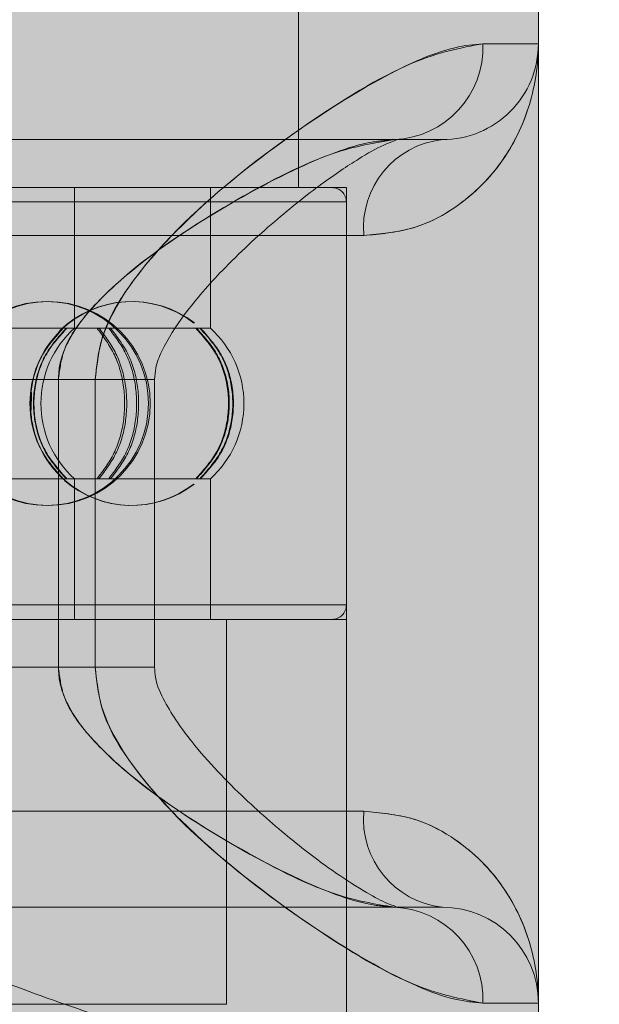
# Model space of a CAD drawing. Extents: x 0 to 5.9, y -4.8 to 5.5.
# Drawn here: x 2.8 to 2.9, y -3.2 to -3.2 of the extents above; entities that cross this region are included whole.
import ezdxf

# ---------------------------------------------------------------- set-up
doc = ezdxf.new("R2010")
doc.units = 0
doc.header["$LTSCALE"] = 0.5
doc.header["$MEASUREMENT"] = 0
doc.linetypes.add('HIDDEN', pattern=[1.905, 1.27, -0.635])
doc.layers.get('0').update_dxf_attribs({"linetype": 'CONTINUOUS'})
doc.layers.get('Defpoints').update_dxf_attribs({"linetype": 'CONTINUOUS'})
doc.layers.add('0-COTAS', color=2, linetype='CONTINUOUS')
doc.styles.add('ARIAL', font='ARIAL.TTF')
doc.dimstyles.new('D100', dxfattribs={"dimtxt": 0.18, "dimasz": 0.1, "dimexe": 0.18, "dimexo": 0.18, "dimgap": 0.09, "dimtad": 0, "dimtoh": 1, "dimdec": 0, "dimlfac": 1000, "dimzin": 0, "dimdsep": 46, "dimtxsty": 'ARIAL', "dimblk1": 'ARCHTICK', "dimblk2": 'ARCHTICK', "dimsah": 1, "dimcen": 0, "dimadec": 0, "dimazin": 0, "dimtfac": 1, "dimtdec": 0, "dimtofl": 0, "dimtmove": 1, "dimatfit": 3, "dimldrblk": 'ARCHTICK', "dimfxl": 1, "dimtolj": 1, "dimtzin": 0, "dimarcsym": 0})

# ---------------------------------------------------------------- blocks, each defined once
blk = doc.blocks.new('A$C068C585F')
at = {"layer": '0-COTAS'}
h = blk.add_hatch(color=253, dxfattribs=at)
edge = h.paths.add_edge_path(flags=16)
edge.add_line((-2.507840717843461, 0.2039799765996193), (-2.507840717843461, -0.2039711025641262))
edge.add_arc((-2.497808727513466, -0.1238520568768964), 0.0807446735816892, 177.340992076721, 262.862936554239, ccw=False)
edge.add_line((-2.578466465038392, -0.120106167239765), (-2.578466465038392, 0.1201061672399906))
edge.add_arc((-2.497791258470632, 0.1238458243523852), 0.0807618349845336, 97.1480291369682, 182.6540161281314, ccw=False)
edge = h.paths.add_edge_path()
edge.add_arc((-2.497922932990625, 0.1240591691357724), 0.1124591745804724, 94.9663237629045, 182.0143931544482, ccw=False)
edge.add_line((-2.507658546576617, 0.2360961441727012), (-2.507658546576617, 0.2502211873427376))
edge.add_arc((-2.496019956313143, 0.2502714606549325), 0.0116386988416646, 138.0616295651753, 180.2474896556251, ccw=False)
edge.add_arc((-2.488218939089715, 0.2425612865440634), 0.0226005643629395, 110.46132237140031, 136.739023058628, ccw=False)
edge.add_arc((-2.477630556876048, 0.2166554422053863), 0.0505807858766885, 68.55955449865479, 111.4404222791681, ccw=False)
edge.add_arc((-2.467042004542028, 0.2425614510094651), 0.0226003504539384, 43.26091473610222, 69.53888398304173, ccw=False)
edge.add_arc((-2.459231664367882, 0.2502772344701527), 0.0116278018226653, -0.276172258418228, 41.94836708175711, ccw=False)
edge.add_line((-2.447603997622284, 0.2502211873427376), (-2.447605459228093, 0.2362088022833273))
edge.add_line((-2.447605459228093, 0.2362088022833273), (-2.312275317742282, 0.2362088022833273))
edge.add_arc((-2.312275317742282, 0.2201946436684747), 0.0160141586148526, -90, 90, ccw=False)
edge.add_line((-2.312275317742282, 0.2041804850536222), (-2.351852053428034, 0.2041804850536222))
edge.add_arc((-2.35066174990465, 0.163449066520283), 0.0407488070772118, 91.67389122712814, 131.4040656253927)
edge.add_arc((-2.330206706680745, 0.1397255152454901), 0.0720720806735501, 131.127941223721, 152.3992609553904)
edge.add_arc((-2.293038063811377, 0.1212393060204429), 0.1135787336913172, 152.8220392302976, 180.5716311908737)
edge.add_line((-2.406611144880033, 0.1201061672399906), (-2.406611144880033, 0.0300265418100825))
edge.add_line((-2.406611144880033, 0.0300265418100825), (-2.060011674239677, 0.0300265418100825))
edge.add_line((-2.060011674239677, 0.0300265418100825), (-2.060011674239677, 0.0925818405100314))
edge.add_line((-2.060011674239677, 0.0925818405100314), (-2.059010791190542, 0.0935827272877532))
edge.add_line((-2.059010791190542, 0.0935827272877532), (-2.039993978767551, 0.0935827272877532))
edge.add_line((-2.039993978767551, 0.0935827272877532), (-2.039993978767551, 0.0950840499971624))
edge.add_line((-2.039993978767551, 0.0950840499971624), (-2.055007249672535, 0.0950840499971624))
edge.add_line((-2.055007249672535, 0.0950840499971624), (-2.055007249672535, 0.1221079407954333))
edge.add_line((-2.055007249672535, 0.1221079407954333), (-2.213147034301223, 0.1221079407954333))
edge.add_arc((-2.211731579570955, 0.1255251743541472), 0.003698783217254, 202.500073828807, 247.5001396145717, ccw=False)
edge.add_line((-2.215148807856666, 0.1241097068937038), (-2.215148807856666, 0.1281132540045893))
edge.add_arc((-2.211731587870472, 0.1266977948166832), 0.0036987723837333, 112.49989876907381, 157.4999953629484, ccw=False)
edge.add_line((-2.213147040744225, 0.1301150174182784), (-2.195128894807869, 0.1301150126456871))
edge.add_line((-2.195128894807869, 0.1301150126456871), (-2.195128894807869, 0.1541362505679662))
edge.add_line((-2.195128894807869, 0.1541362505679662), (-2.204637304540146, 0.1541362514031692))
edge.add_arc((-2.204283438343414, 0.1549905599745869), 0.0009246969343453, 202.4999999999904, 247.50000000000972, ccw=False)
edge.add_line((-2.205137746914831, 0.1546366937778543), (-2.205137746914831, 0.159641117524707))
edge.add_arc((-2.205992055486252, 0.1592872513279726), 0.0009246969343485, 22.50000000002886, 67.49999999990976)
edge.add_line((-2.205638189289516, 0.1601415598993925), (-2.218782643269673, 0.1601415563199495))
edge.add_arc((-2.215268128861183, 0.1685176690960297), 0.009083560797677, 201.7887000287784, 247.2376750336283, ccw=False)
edge.add_line((-2.223702751451724, 0.1651459902085568), (-2.223702751451724, 0.2532238327615563))
edge.add_arc((-2.219561061698966, 0.2540727375551608), 0.0042277929652128, 79.3902079514969, 191.5832462561491, ccw=False)
edge.add_line((-2.218782643269676, 0.2582282517358188), (-2.151457455534672, 0.2582282517358192))
edge.add_arc((-2.15146057561281, 0.2533043731733144), 0.0049238795510432, -0.9372348426762755, 89.9636938070638, ccw=False)
edge.add_line((-2.146537354809793, 0.2532238327615559), (-2.146537354809793, 0.1651459902085568))
edge.add_arc((-2.154971795977199, 0.1685174854931515), 0.0090833241855874, 292.76176117887775, 338.2119505867138, ccw=False)
edge.add_line((-2.151457455534672, 0.1601415563199495), (-2.164601914565326, 0.160141559899392))
edge.add_arc((-2.164248053945747, 0.1592872647924128), 0.000924682360542, 112.4999999999681, 157.5003369306681)
edge.add_line((-2.165102351133606, 0.1596411203882617), (-2.165102351133606, 0.1546366864996544))
edge.add_arc((-2.16595666705816, 0.15499057703888), 0.0009247130434356, 292.49951156863375, 337.49878088746595, ccw=False)
edge.add_line((-2.16560280197964, 0.1541362505679662), (-2.175111203996475, 0.1541362505679662))
edge.add_line((-2.175111203996475, 0.1541362505679662), (-2.175113420268147, 0.1301150174182775))
edge.add_line((-2.175113420268147, 0.1301150174182775), (-2.044998402402546, 0.1301150126456871))
edge.add_line((-2.044998402402546, 0.1301150126456871), (-2.044998402402546, 0.1331176729788517))
edge.add_arc((-2.020432940989203, 0.1333813834423054), 0.0245668768397397, 142.7721785617036, 180.6150471162315, ccw=False)
edge.add_arc((-2.025594238119475, 0.1366773752562791), 0.0184699549477984, 88.0964132113308, 141.2267589359712, ccw=False)
edge.add_arc((-2.024353707530984, 0.1367067208764103), 0.0184410786193978, 38.728373663173784, 91.94844339785249, ccw=False)
edge.add_arc((-2.029579397957204, 0.1333645310648821), 0.024617622374919, -0.5745544107924161, 37.18735419255319, ccw=False)
edge.add_line((-2.004963013322586, 0.1331176729788517), (-2.004963013322586, 0.1301150126456871))
edge.add_line((-2.004963013322586, 0.1301150126456871), (-1.836814381423909, 0.1301150126456871))
edge.add_arc((-1.838229825868446, 0.1266977840997123), 0.003698774649934, 22.500169785370304, 67.5002571021754, ccw=False)
edge.add_line((-1.834812607868467, 0.1281132540045893), (-1.834812605482176, 0.1241097089220546))
edge.add_arc((-1.838229827991908, 0.1255251688312327), 0.0036987749911979, 292.4997763117163, 337.4999999999955, ccw=False)
edge.add_line((-1.836814381423909, 0.1221079407954333), (-1.994954166052596, 0.1221079407954333))
edge.add_line((-1.994954166052596, 0.1221079407954333), (-1.994954166052596, 0.0950840499971624))
edge.add_line((-1.994954166052596, 0.0950840499971624), (-2.009967436957581, 0.0950840499971624))
edge.add_line((-2.009967436957581, 0.0950840499971624), (-2.009967436957581, 0.0935827272877532))
edge.add_line((-2.009967436957581, 0.0935827272877532), (-1.99095062453459, 0.0935827272877532))
edge.add_line((-1.99095062453459, 0.0935827272877532), (-1.989949741485455, 0.0925818405100314))
edge.add_line((-1.989949741485455, 0.0925818405100314), (-1.989949741485455, 0.0300265418100825))
edge.add_line((-1.989949741485455, 0.0300265418100825), (-1.872290641670706, 0.0300265418100825))
edge.add_arc((-1.820283153621766, 1.6439806e-08), 0.0600530685225368, 89.99999501476191, 150.0000097950575, ccw=False)
edge.add_arc((-1.782099324842133, 0.9360159741881041), 0.8767947237991247, 267.5040177579016, 274.7720552080705)
edge.add_arc((-1.730485068665575, 0.2537652697330288), 0.1926886410256815, 276.3548480873986, 299.1638664105553)
edge.add_arc((-1.397151496091493, -0.3229022664578363), 0.4734179012619604, 115.6869034791975, 120.3816496860542, ccw=False)
edge.add_line((-1.602355956497039, 0.1037306421005022), (-1.602355956497039, 0.1751548281570812))
edge.add_line((-1.602355956497039, 0.1751548281570812), (-1.625253562582356, 0.1751548281570812))
edge.add_arc((-1.625253563632418, 0.1851636807428618), 0.0100088525857807, 180.0000120741774, 270.00000601109224, ccw=False)
edge.add_line((-1.635262416218199, 0.1851636786336548), (-1.635262416218199, 0.2151902211147698))
edge.add_arc((-1.625253568724494, 0.2151902211147698), 0.010008847493705, 90, 180, ccw=False)
edge.add_line((-1.625253568724494, 0.2251990686084748), (-1.602355956497039, 0.2251990626427371))
edge.add_line((-1.602355956497039, 0.2251990626427371), (-1.602355956497039, 0.2502211873427376))
edge.add_arc((-1.590728289751539, 0.2502772344701518), 0.0116278018225677, 138.051632918002, 180.2761722583964, ccw=False)
edge.add_arc((-1.582917810617058, 0.2425612865453419), 0.0226005643612261, 110.4613223770287, 136.7390230591254, ccw=False)
edge.add_arc((-1.572329428735588, 0.2150107041754494), 0.0521151728084588, 69.22054054315998, 110.77943623465899, ccw=False)
edge.add_arc((-1.561740876067135, 0.2425614510107579), 0.0226003504522075, 43.26091473559711, 69.538883977421, ccw=False)
edge.add_arc((-1.553930535894053, 0.2502772344701367), 0.0116278018226059, -0.2761722583210826, 41.94836708187012, ccw=False)
edge.add_line((-1.542302869148514, 0.2502211873427376), (-1.542302869148514, 0.1094008219234088))
edge.add_arc((-1.556011907078659, 0.0507702356904289), 0.0602119868713286, 38.661730928874476, 76.83950459523248, ccw=False)
edge.add_arc((-1.554792345088427, 0.0581889816314378), 0.0548562384603223, 2.765633865486791, 33.39957346095417, ccw=False)
edge.add_line((-1.5, 0.0608358321611258), (-1.5, -0.0608358321609002))
edge.add_arc((-1.554792345088427, -0.0581889816312122), 0.0548562384603223, 326.6004265390458, 357.2343661345132, ccw=False)
edge.add_arc((-1.556011907078659, -0.0507702356902033), 0.0602119868713285, 283.1604954047675, 321.33826907112547, ccw=False)
edge.add_line((-1.542302869148514, -0.1094008219231832), (-1.542302869148514, -0.250221187342512))
edge.add_arc((-1.553930535894053, -0.2502772344699107), 0.0116278018226058, -41.94836708187171, 0.27617225831892256, ccw=False)
edge.add_arc((-1.561740876067136, -0.2425614510105323), 0.0226003504522081, 290.46111602258077, 316.7390852644045, ccw=False)
edge.add_arc((-1.572329428735588, -0.2150107041752243), 0.0521151728084589, 249.220563765341, 290.77945945683996, ccw=False)
edge.add_arc((-1.582917810617058, -0.2425612865451159), 0.022600564361227, 223.2609769408738, 249.53867762297, ccw=False)
edge.add_arc((-1.590728289751539, -0.2502772344699267), 0.0116278018225674, 179.7238277416014, 221.9483670819964, ccw=False)
edge.add_line((-1.602355956497039, -0.250221187342512), (-1.602355956497039, -0.2251990626425115))
edge.add_line((-1.602355956497039, -0.2251990626425115), (-1.625253568724494, -0.2251990686082497))
edge.add_arc((-1.625253568724494, -0.2151902211145451), 0.0100088474937046, 179.9999999999949, 270, ccw=False)
edge.add_line((-1.635262416218199, -0.2151902211145442), (-1.635262416218199, -0.1851636786334296))
edge.add_arc((-1.625253563632418, -0.1851636807426367), 0.0100088525857809, 89.9999939889077, 179.9999879258227, ccw=False)
edge.add_line((-1.625253562582356, -0.175154828156856), (-1.602355956497039, -0.175154828156856))
edge.add_line((-1.602355956497039, -0.175154828156856), (-1.602355956497039, -0.1037306421002766))
edge.add_arc((-1.397151496091493, 0.3229022664580614), 0.4734179012619599, 239.6183503139458, 244.3130965208025, ccw=False)
edge.add_arc((-1.730485068665575, -0.2537652697328037), 0.1926886410256819, 60.83613358944479, 83.64515191260143)
edge.add_arc((-1.782099324842133, -0.9360159741878781), 0.8767947237991243, 85.22794479192945, 92.49598224209844)
edge.add_arc((-1.820283153621766, -1.64395804e-08), 0.0600530685225371, 209.9999902049425, 270.0000049852381, ccw=False)
edge.add_line((-1.872290641670706, -0.0300265418098569), (-1.989949741485455, -0.0300265418098569))
edge.add_line((-1.989949741485455, -0.0300265418098569), (-1.989949741485455, -0.0925818405098058))
edge.add_line((-1.989949741485455, -0.0925818405098058), (-1.99095062453459, -0.0935827272875276))
edge.add_line((-1.99095062453459, -0.0935827272875276), (-2.009967436957581, -0.0935827272875276))
edge.add_line((-2.009967436957581, -0.0935827272875276), (-2.009967436957581, -0.0950840499969368))
edge.add_line((-2.009967436957581, -0.0950840499969368), (-1.994954166052596, -0.0950840499969368))
edge.add_line((-1.994954166052596, -0.0950840499969368), (-1.994954166052596, -0.1221079407952077))
edge.add_line((-1.994954166052596, -0.1221079407952077), (-1.836814381423909, -0.1221079407952077))
edge.add_arc((-1.838229827991908, -0.1255251688310066), 0.0036987749911975, 22.50000000000722, 67.5002236882874, ccw=False)
edge.add_line((-1.834812605482176, -0.1241097089218286), (-1.834812607868467, -0.1281132540043632))
edge.add_arc((-1.838229825868446, -0.1266977840994867), 0.0036987746499342, 292.49974289783086, 337.49983021463873, ccw=False)
edge.add_line((-1.836814381423909, -0.1301150126454615), (-2.004963013322586, -0.1301150126454615))
edge.add_line((-2.004963013322586, -0.1301150126454615), (-2.004963013322586, -0.1331176729786261))
edge.add_arc((-2.029579397957204, -0.1333645310646565), 0.024617622374919, -37.18735419255319, 0.5745544107924161, ccw=False)
edge.add_arc((-2.024353707530984, -0.1367067208761856), 0.0184410786193973, 268.0515566021474, 321.2716263368284, ccw=False)
edge.add_arc((-2.025594238119475, -0.1366773752560544), 0.0184699549477976, 218.7732410640267, 271.90358678866926, ccw=False)
edge.add_arc((-2.020432940989203, -0.1333813834420798), 0.0245668768397398, 179.3849528837686, 217.2278214382964, ccw=False)
edge.add_line((-2.044998402402546, -0.1331176729786261), (-2.044998402402546, -0.1301150126454615))
edge.add_line((-2.044998402402546, -0.1301150126454615), (-2.175113420268147, -0.1301150174180519))
edge.add_line((-2.175113420268147, -0.1301150174180519), (-2.175111203996475, -0.1541362505677402))
edge.add_line((-2.175111203996475, -0.1541362505677402), (-2.16560280197964, -0.1541362505677402))
edge.add_arc((-2.165956667058161, -0.1549905770386539), 0.0009247130434359, 22.50121911249812, 67.50048843134078, ccw=False)
edge.add_line((-2.165102351133606, -0.1546366864994288), (-2.165102351133606, -0.2562265080088402))
edge.add_arc((-2.167104130570504, -0.2562264859156231), 0.00200177943702, 270.2113349257306, 359.99936763857767, ccw=False)
edge.add_line((-2.167096747043253, -0.2582282517355932), (-2.203143356811766, -0.2582282517355932))
edge.add_arc((-2.203135976878172, -0.2562264945468389), 0.0020017707926107, 180.0003853167709, 269.7887670219558, ccw=False)
edge.add_line((-2.205137747670738, -0.2562265080088402), (-2.205137746914831, -0.1546366937776291))
edge.add_arc((-2.204283438343414, -0.1549905599743617), 0.0009246969343453, 112.4999999999904, 157.5000000000097, ccw=False)
edge.add_line((-2.204637304540146, -0.1541362514029441), (-2.195128894807869, -0.1541362505677402))
edge.add_line((-2.195128894807869, -0.1541362505677402), (-2.195128894807869, -0.1301150126454615))
edge.add_line((-2.195128894807869, -0.1301150126454615), (-2.213147040744225, -0.1301150174180528))
edge.add_arc((-2.211731587870472, -0.126697794816458), 0.0036987723837332, 202.5000046370363, 247.5001012309173, ccw=False)
edge.add_line((-2.215148807856666, -0.1281132540043632), (-2.215148807856666, -0.1241097068934778))
edge.add_arc((-2.211731579570955, -0.1255251743539203), 0.0036987832172529, 112.49986038542991, 157.4999261712031, ccw=False)
edge.add_line((-2.213147034301223, -0.1221079407952077), (-2.055007249672535, -0.1221079407952077))
edge.add_line((-2.055007249672535, -0.1221079407952077), (-2.055007249672535, -0.0950840499969368))
edge.add_line((-2.055007249672535, -0.0950840499969368), (-2.039993978767551, -0.0950840499969368))
edge.add_line((-2.039993978767551, -0.0950840499969368), (-2.039993978767551, -0.0935827272875276))
edge.add_line((-2.039993978767551, -0.0935827272875276), (-2.059010791190542, -0.0935827272875276))
edge.add_line((-2.059010791190542, -0.0935827272875276), (-2.060011674239677, -0.0925818405098058))
edge.add_line((-2.060011674239677, -0.0925818405098058), (-2.060011674239677, -0.0300265418098569))
edge.add_line((-2.060011674239677, -0.0300265418098569), (-2.406611144880033, -0.0300265418098569))
edge.add_line((-2.406611144880033, -0.0300265418098569), (-2.406611144880033, -0.120106167239765))
edge.add_arc((-2.293038063811376, -0.1212393060202173), 0.1135787336913181, 179.4283688091262, 207.1779607697024)
edge.add_arc((-2.330206706680746, -0.1397255152452645), 0.0720720806735492, 207.6007390446104, 228.8720587762798)
edge.add_arc((-2.35066174990465, -0.163449066520057), 0.0407488070772123, 228.5959343746077, 268.3261087728719)
edge.add_line((-2.351852053428034, -0.2041804850533966), (-2.312275317742282, -0.2041804850533966))
edge.add_arc((-2.312275317742282, -0.2201946436682487), 0.0160141586148521, -90, 90, ccw=False)
edge.add_line((-2.312275317742282, -0.2362088022831017), (-2.447605459228093, -0.2362088022831017))
edge.add_line((-2.447605459228093, -0.2362088022831017), (-2.447603997622284, -0.250221187342512))
edge.add_arc((-2.459231664367883, -0.2502772344699267), 0.0116278018226663, -41.9483670817574, 0.276172258418228, ccw=False)
edge.add_arc((-2.467042004542026, -0.2425614510092391), 0.0226003504539378, 290.461116016954, 316.739085263893, ccw=False)
edge.add_arc((-2.477630556876049, -0.2166554422051607), 0.0505807858766883, 248.5595777208336, 291.44044550134674, ccw=False)
edge.add_arc((-2.488218939089715, -0.2425612865438378), 0.0226005643629399, 223.2609769413728, 249.5386776286002, ccw=False)
edge.add_arc((-2.496019956313138, -0.2502714606547061), 0.0116386988416687, 179.7525103443794, 221.938370434815, ccw=False)
edge.add_line((-2.507658546576617, -0.250221187342512), (-2.507658546576617, -0.2360961441724756))
edge.add_arc((-2.497922932990625, -0.1240591691355464), 0.1124591745804728, 177.985606845552, 265.03367623709556, ccw=False)
edge.add_line((-2.610312611001255, -0.120106167239765), (-2.610312611001255, 0.1201061672399906))
at = {"color": 7, "linetype": 'HIDDEN', "lineweight": 0}
for p, q in [((-2.170106785022213, -0.2382105758385444), (-2.170106785022213, -0.1641451034306098)), ((-2.165102351133606, -0.2352079155053803), (-2.166257228523317, -0.2352079155053803)), ((-2.168105011466771, -0.2372096890608231), (-2.202135087337574, -0.2372096890608231)), ((-2.168079194735598, -0.2372044690400781), (-2.168142073614063, -0.2372000543939619)), ((-2.169105898244492, -0.2382105758385444), (-2.185120056859345, -0.2382105758385444)), ((-2.17477757009912, -0.241142721148611), (-2.17477757009912, -0.2382105758385444)), ((-2.171941741628979, -0.241142721148611), (-2.171941741628979, -0.2382105758385444)), ((-2.169105898244492, -0.2577278158039049), (-2.169105898244492, -0.2382105758385444)), ((-2.169106241274427, -0.2385108314318196), (-2.201133857529918, -0.2385108314318196)), ((-2.169105898244492, -0.2469182714160727), (-2.169105898244492, -0.2385108314318196)), ((-2.201498170234911, -0.2392114477019209), (-2.168741943483778, -0.2392114477019209)), ((-2.170793173007198, -0.2392114477019209), (-2.199434919749433, -0.2392114477019209)), ((-2.177588357384029, -0.241142721148611), (-2.174264755261093, -0.241142721148611)), ((-2.175160346763207, -0.2413196351088449), (-2.175021896898694, -0.241142721148611)), ((-2.174264755261093, -0.241142721148611), (-2.174023351673136, -0.241142721148611)), ((-2.174023351673136, -0.241142721148611), (-2.172231661581178, -0.241142721148611)), ((-2.172231661581178, -0.241142721148611), (-2.172147723647592, -0.241142721148611)), ((-2.172147723647592, -0.241142721148611), (-2.171941741628979, -0.241142721148611)), ((-2.175111203996475, -0.2422141080350855), (-2.195128894807869, -0.2422141080350855)), ((-2.175111203996475, -0.2422141080350855), (-2.175111203996475, -0.2482194137870688)), ((-2.175111203996475, -0.2422141080350855), (-2.173130713211329, -0.2422141080350855)), ((-2.174341295679565, -0.2422141080350855), (-2.174341295679565, -0.2482194137870688)), ((-2.175677277960451, -0.2428571549335379), (-2.175674936408288, -0.2424868764905494)), ((-2.177588357384029, -0.2442863816992808), (-2.174264755261093, -0.2442863816992808)), ((-2.17477757009912, -0.2472185270093474), (-2.17477757009912, -0.2442863816992808)), ((-2.174023351673136, -0.2442863816992808), (-2.174264755261093, -0.2442863816992808)), ((-2.174023351673136, -0.2442863816992808), (-2.172231661581178, -0.2442863816992808)), ((-2.172147723647592, -0.2442863816992808), (-2.172231661581178, -0.2442863816992808)), ((-2.172147723647592, -0.2442863816992808), (-2.171941741628979, -0.2442863816992808)), ((-2.171941741628979, -0.2472185270093474), (-2.171941741628979, -0.2442863816992808)), ((-2.169105898244492, -0.2469182714160727), (-2.201133857529918, -0.2469182714160727)), ((-2.201134200559853, -0.2472185270093474), (-2.169105898244492, -0.2472185270093474)), ((-2.171608107731623, -0.2552502149860021), (-2.171608107731623, -0.2472185270093474)), ((-2.169105898244492, -0.2564440486448181), (-2.169105898244492, -0.2472185270093474)), ((-2.175111203996475, -0.2482194137870688), (-2.195128894807869, -0.2482194137870688)), ((-2.175111203996475, -0.2482194137870688), (-2.176712616875092, -0.2482194137870688)), ((-2.175111203996475, -0.2482194137870688), (-2.173130713211329, -0.2482194137870688)), ((-2.175111203996475, -0.2482194137870688), (-2.173109430441033, -0.2482194137870688)), ((-2.168741943483778, -0.251222059205888), (-2.201498170234911, -0.251222059205888)), ((-2.199446940711492, -0.251222059205888), (-2.170805179054912, -0.251222059205888)), ((-2.168105011466771, -0.2532238327613308), (-2.202135087337574, -0.2532238327613308)), ((-2.198631991072721, -0.2552502149860021), (-2.171608107731623, -0.2552502149860021)), ((-2.166257228523317, -0.2552256063167739), (-2.165102351133606, -0.2552256063167739))]:
    blk.add_line(p, q, dxfattribs=at)
at = {"color": 7, "linetype": 'Continuous', "lineweight": 15}
for p, q in [((-2.165102351133606, -0.2352079155053803), (-2.165102351133606, -0.234207028727659)), ((-2.166257228523317, -0.2352079155053803), (-2.165102351133606, -0.2352079155053803)), ((-2.165102351133606, -0.2552256063167739), (-2.165102351133606, -0.2352079155053803)), ((-2.167104124689049, -0.2372096890608231), (-2.168105011466771, -0.2372096890608231)), ((-2.174341295679565, -0.2482194137870688), (-2.174341295679565, -0.2422141080350855)), ((-2.173109430441033, -0.2482194137870688), (-2.173109430441033, -0.2422141080350855)), ((-2.168105011466771, -0.2532238327613308), (-2.167104124689049, -0.2532238327613308)), ((-2.165102351133606, -0.2552256063167739), (-2.166257228523317, -0.2552256063167739)), ((-2.165102351133606, -0.2562265080088402), (-2.165102351133606, -0.2552256063167739))]:
    blk.add_line(p, q, dxfattribs=at)
at = {"color": 8, "linetype": 'Continuous', "lineweight": 15}
for p, q in [((-2.168741943483778, -0.2392114477019209), (-2.170793173007198, -0.2392114477019209)), ((-2.174341295679565, -0.2422141080350855), (-2.173109445355378, -0.2422141080350855)), ((-2.173109430441033, -0.2482194137870688), (-2.174341295679565, -0.2482194137870688)), ((-2.170805179054912, -0.251222059205888), (-2.168741943483778, -0.251222059205888))]:
    blk.add_line(p, q, dxfattribs=at)
at = {"color": 7, "linetype": 'HIDDEN', "lineweight": 0}
for centre, radius in [((-2.175359680690638, -0.2427145517222327), 0.0021268800924124), ((-2.175323673926011, -0.2427145517222327), 0.0021268800924121)]:
    blk.add_circle(centre, radius, dxfattribs=at)
at = {"color": 7, "linetype": 'Continuous', "lineweight": 15}
for centre, radius, start, end in [((-2.168185221350192, -0.2352819435220312), 0.0019294135087462, 272.3825958252174, 2.198872481789007), ((-2.167104126438747, -0.2352079161019538), 0.002001769498741, 270, 1.52412e-11), ((-2.1669019284107, -0.2390460267791794), 0.0018474359395757, 96.2834371946182, 185.1371911680829), ((-2.166901943393745, -0.2513875060693254), 0.0018474233396662, 174.8619659336944, 263.7169872687549), ((-2.168185243005221, -0.2551515982892938), 0.0019294343809948, 357.8017453452789, 87.61678634772454), ((-2.167104126438747, -0.2552256110893638), 0.002001769498741, 1.52412e-11, 90)]:
    blk.add_arc(centre, radius, start, end, dxfattribs=at)
at = {"color": 7, "linetype": 'HIDDEN', "lineweight": 0}
for centre, radius, start, end in [((-2.168185221350192, -0.2352819435220312), 0.0019294135087462, 272.3825958252174, 2.198872481789007), ((-2.1669019284107, -0.2390460267791794), 0.0018474359395759, 96.28343719462607, 185.1371911680803), ((-2.169406161362299, -0.2385108357748766), 0.0003002654248112, 0, 90), ((-2.173591994565005, -0.2427145517222327), 0.0021268800924125, 52.10046593986422, 134.6394829731357), ((-2.173579350670699, -0.2427145517222327), 0.0021268800924124, 52.13562241461704, 134.6195185562299), ((-2.173359656122312, -0.2427145517222327), 0.0021168712449186, 132.0530777628836, 227.9469222371163), ((-2.173359656122312, -0.2427145517222327), 0.0021168712449186, 312.0530777628854, 47.94692223711634), ((-2.173579350670699, -0.2427145517222327), 0.0021268800924124, 134.6195185562299, 180), ((-2.173579350670699, -0.2427145517222327), 0.0021268800924124, 180, 229.0423365080481), ((-2.173591994565005, -0.2427145517222327), 0.0021268800924123, 229.0362604043263, 307.7402860055459), ((-2.173579350670699, -0.2427145517222327), 0.0021268800924124, 229.0423365080481, 307.7317480615846), ((-2.169406161362299, -0.2469182676695887), 0.0003002654248112, 270, 0), ((-2.166901943393745, -0.2513875060693254), 0.0018474233396662, 174.8619659336969, 263.7169872687549), ((-2.168185243005221, -0.2551515982892938), 0.0019294343809948, 357.8017453452789, 87.61678634772454)]:
    blk.add_arc(centre, radius, start, end, dxfattribs=at)
at = {"color": 7, "linetype": 'Continuous', "lineweight": 15}
for points, knots in [([(-2.174341295679565, -0.2422141080350855), (-2.174307193365045, -0.2418911574595284), (-2.174268204601867, -0.2415219319777555), (-2.173941518605582, -0.2406913120165455), (-2.172984492136126, -0.2393078154496302), (-2.170922358638884, -0.237534271478117), (-2.168629473890789, -0.2359989822390176), (-2.167065725419615, -0.2352838872089284), (-2.166446059377688, -0.2352256592985284), (-2.166257228523317, -0.2352079155053803)], [0, 0, 0, 0, 0.066577908956477, 0.0761177169835051, 0.1869407296054744, 0.4201036548986721, 0.6873602413430234, 0.9047292755404773, 1, 1, 1, 1]), ([(-2.165102351133606, -0.2352079155053803), (-2.165102354265437, -0.2352119224727645), (-2.165102687596636, -0.2356383974066385), (-2.165230043347992, -0.2365039409785545), (-2.165810935380213, -0.2377260057352371), (-2.166699914652564, -0.2385970306931853), (-2.16771360479282, -0.2391117917757604), (-2.168396595976174, -0.2391779802013589), (-2.168741943483778, -0.2392114477019209)], [0, 0, 0, 0, 0.0021819526017504, 0.2322325096067023, 0.4705739908194499, 0.7146174397119796, 0.8556992267084762, 1, 1, 1, 1]), ([(-2.173105880826926, -0.2422151967822694), (-2.173100202676489, -0.2421348483198784), (-2.173085338095412, -0.2419245076029668), (-2.172892151560824, -0.2414557143286018), (-2.172429706478148, -0.2407494930329186), (-2.171620796342873, -0.239832723329858), (-2.170621128965358, -0.2389139524311323), (-2.169654891682299, -0.2381413403281298), (-2.168865703032003, -0.2376103774252458), (-2.168337209870183, -0.2373150142471951), (-2.168033773570706, -0.2372066660020851), (-2.168045620283281, -0.2372093584073802), (-2.168049634503835, -0.2372102707202774)], [0, 0, 0, 0, 0.0234693042100009, 0.0614392625081587, 0.1541598732441497, 0.2852155083294131, 0.4531040826694874, 0.6107375228381647, 0.7456861714251647, 0.8592061693785165, 0.9522924621367227, 1, 1, 1, 1]), ([(-2.166257228523317, -0.2552256063167739), (-2.166718538280334, -0.2551380360447073), (-2.167736745211497, -0.25494475017415), (-2.170001978339412, -0.2535607734335823), (-2.17214741198369, -0.2519058531637626), (-2.173580926060711, -0.2503189757178168), (-2.174242641673864, -0.2492017178299704), (-2.174314451277813, -0.2484867051573771), (-2.174341295679565, -0.2482194137870688)], [0, 0, 0, 0, 0.2153851875691031, 0.4754000701631047, 0.7334784346067476, 0.8522525825248196, 0.9447679584010636, 1, 1, 1, 1]), ([(-2.168049127416105, -0.2532243995064403), (-2.168041357150889, -0.2532255428981074), (-2.168015338725007, -0.2532293714999003), (-2.168256095929525, -0.2531540463221096), (-2.168690316646455, -0.25292578473967), (-2.169363150000455, -0.2524985672447055), (-2.170227382300994, -0.2518455502550556), (-2.171261366064158, -0.2509509458344077), (-2.172211232861134, -0.2499706408220632), (-2.172830812574272, -0.2490893720530996), (-2.173086592239248, -0.2485472125327934), (-2.173102309922415, -0.2482873772813461), (-2.17310652214376, -0.2482177433804305)], [0, 0, 0, 0, 0.0359822448267762, 0.1204851242638286, 0.2214328909315957, 0.341298159764153, 0.4836873465489317, 0.6425285657576412, 0.8188624484826396, 0.9242032195432496, 0.9796870306448091, 1, 1, 1, 1]), ([(-2.168741943483778, -0.251222059205888), (-2.168404764767535, -0.251254043734582), (-2.167721167659829, -0.2513188892608662), (-2.166716739300599, -0.2518256138924602), (-2.165817790497198, -0.2526970702548339), (-2.165231692901044, -0.2539183068798567), (-2.165102687626823, -0.2547951243080648), (-2.165102354265718, -0.2552215993483893), (-2.165102351133606, -0.2552256063167739)], [0, 0, 0, 0, 0.1407633487818994, 0.285384021775069, 0.5232632862275449, 0.7677696344535107, 0.9978180675428786, 1, 1, 1, 1]), ([(-2.180115622970738, -0.2532238327613308), (-2.180108076181115, -0.2532269743792148), (-2.180086518225304, -0.2532359486401781), (-2.179957420340044, -0.2532897476742746), (-2.178879942612333, -0.253738020294), (-2.177121385822648, -0.2544672474402412), (-2.174832652520737, -0.2553167897411068), (-2.172662749540647, -0.2560115981633171), (-2.171291432673418, -0.2561493021032426), (-2.170522582046102, -0.2562265080088402)], [0, 0, 0, 0, 0.0022540386893402, 0.0064388261613279, 0.0385640723681958, 0.3241126059221966, 0.5305956086663524, 0.7368209570184512, 1, 1, 1, 1]), ([(-2.171801651186517, -0.2582282517355932), (-2.172113765550367, -0.2581979114681694), (-2.17275093504622, -0.2581359729765857), (-2.173957121613261, -0.2576396523555422), (-2.175471759946265, -0.2567648613009599), (-2.177097427118096, -0.255600263770464), (-2.178419254482096, -0.2545755416696034), (-2.179217916749352, -0.2539416006522965), (-2.179632350786563, -0.2536106276969554), (-2.179854321957899, -0.253433044241544), (-2.179974160015882, -0.2533370950908917), (-2.180045280103979, -0.2532801591409539), (-2.180087039406449, -0.2532467405711634), (-2.180109642617266, -0.2532286256135685), (-2.180115622970738, -0.2532238327613308)], [0, 0, 0, 0, 0.1345645546199833, 0.2747083741009546, 0.4645787951682442, 0.6837989870920291, 0.8350825353898818, 0.9115538145189926, 0.9522270191369365, 0.9741454163224396, 0.9859995720880093, 0.9924176428999572, 0.997993861315787, 0.9999999999999998, 0.9999999999999998, 0.9999999999999998, 0.9999999999999998])]:
    blk.add_open_spline(points, degree=3, knots=knots, dxfattribs=at)
at = {"color": 7, "linetype": 'HIDDEN', "lineweight": 0}
for points, knots in [([(-2.166257228523317, -0.2352079155053803), (-2.166718537507275, -0.2352954929959807), (-2.167736741590264, -0.235488794582571), (-2.170001991482311, -0.2368727456931787), (-2.172147406217302, -0.2385276785101618), (-2.173580921140029, -0.2401145592968539), (-2.174242643427001, -0.241231807596602), (-2.174314451636, -0.2419468164621081), (-2.174341295679565, -0.2422141080350855)], [0, 0, 0, 0, 0.2153852256804592, 0.4753996211431848, 0.7334794526568432, 0.8522535473903994, 0.9447679831327871, 1, 1, 1, 1]), ([(-2.168741943483778, -0.2392114477019209), (-2.168404766832332, -0.2391794773090563), (-2.167721182994375, -0.2391146613030788), (-2.166716720647421, -0.2386079037752031), (-2.165817800197232, -0.2377365091457833), (-2.165231690753463, -0.2365150173099697), (-2.165102688322818, -0.2356388028665424), (-2.16510235426926, -0.2352119224943894), (-2.165102351133606, -0.2352079155053803)], [0, 0, 0, 0, 0.1407650848145172, 0.2853837491866785, 0.5232654008965917, 0.7677717313905218, 0.9978201477963681, 1, 1, 1, 1]), ([(-2.168105011466771, -0.2372096890608231), (-2.168269967798341, -0.2372228194409698), (-2.168830433107382, -0.2372674319908277), (-2.170220409103146, -0.2378044031797541), (-2.172180384042688, -0.2388926522934742), (-2.173918507514154, -0.2401284992403636), (-2.174858657792273, -0.2412299793882462), (-2.175094290065723, -0.241868595232043), (-2.17510731804772, -0.2421347270167482), (-2.175111203996475, -0.2422141080350855)], [0, 0, 0, 0, 0.0868813059468444, 0.295193021837342, 0.5676150561699062, 0.8117970377765344, 0.9251456730117554, 0.9776726680360827, 1, 1, 1, 1]), ([(-2.175111203996475, -0.2422141080350855), (-2.175087239139254, -0.2420222435579746), (-2.175021695759771, -0.2414974982562779), (-2.174438215412136, -0.2407020658015884), (-2.173212122547107, -0.2395832355504721), (-2.171401572764174, -0.2384318286598277), (-2.16944856913813, -0.2374291157333372), (-2.168512772379805, -0.2372762836121667), (-2.168105011466771, -0.2372096890608231)], [0, 0, 0, 0, 0.0538920205838237, 0.1473935406189522, 0.2712478762823907, 0.5404137382497436, 0.799741437398585, 1, 1, 1, 1]), ([(-2.17500974170753, -0.241142721148611), (-2.175167405545416, -0.2413194123674982), (-2.175482796733753, -0.2416728659827383), (-2.175704890267619, -0.2423687801783831), (-2.175700398863758, -0.2430877119434642), (-2.175472340255301, -0.2437716878447604), (-2.175161928897193, -0.244117056024495), (-2.17500974170753, -0.2442863816992808)], [0, 0, 0, 0, 0.2014753562652017, 0.4030318739228988, 0.6045876538477444, 0.8061388794348981, 1, 1, 1, 1]), ([(-2.174945445966292, -0.241142721148611), (-2.175103534813865, -0.2413194114902466), (-2.175419774115935, -0.2416728610294072), (-2.175642472342088, -0.2423687818165261), (-2.175637967349192, -0.2430877116693684), (-2.175409277055228, -0.2437716888017078), (-2.175098038773407, -0.2441170561928279), (-2.174945445966292, -0.2442863816992808)], [0, 0, 0, 0, 0.2014770397630986, 0.4030325947452478, 0.6045879399356382, 0.8061387697580904, 1, 1, 1, 1]), ([(-2.174935378783426, -0.2442863816992808), (-2.175093622762048, -0.2441096902630289), (-2.175410174966215, -0.2437562356539487), (-2.175633141355608, -0.2430603235317159), (-2.175628603697616, -0.2423413927964115), (-2.175399690329269, -0.2416574129807709), (-2.175088129791487, -0.2413120464581095), (-2.174935378783426, -0.241142721148611)], [0, 0, 0, 0, 0.2014752629379385, 0.4030323246649478, 0.6045881788470617, 0.806138624901752, 1, 1, 1, 1]), ([(-2.174306097825396, -0.241142721148611), (-2.174173243298331, -0.2413194124253835), (-2.173907480659594, -0.2416728662443401), (-2.173720320985268, -0.2423687797773435), (-2.173724106434956, -0.2430877191271197), (-2.173916309325845, -0.2437716876262721), (-2.174177866734236, -0.2441170596626589), (-2.174306097825396, -0.2442863816992808)], [0, 0, 0, 0, 0.2014757530014814, 0.4030327678110222, 0.6045889876016829, 0.8061458633929673, 1, 1, 1, 1]), ([(-2.174264755261093, -0.2442863816992808), (-2.174131407092471, -0.2441096903610398), (-2.173864656750045, -0.2437562361256598), (-2.17367675839619, -0.2430603226411123), (-2.173680597086533, -0.2423413876412197), (-2.173873494983987, -0.2416574097203559), (-2.174136039358818, -0.2413120422061761), (-2.174264755261093, -0.241142721148611)], [0, 0, 0, 0, 0.2014755645291695, 0.4030327254143692, 0.6045890618615403, 0.8061444824153415, 0.9999999999999998, 0.9999999999999998, 0.9999999999999998, 0.9999999999999998]), ([(-2.174062695715211, -0.2442863816992808), (-2.173928367797477, -0.2441096898211805), (-2.173659656602409, -0.243756233246228), (-2.173470436718114, -0.2430603254513937), (-2.173474276707376, -0.2423413884859724), (-2.173668562701934, -0.2416574028070126), (-2.173933033883424, -0.2413120410593197), (-2.174062695715211, -0.241142721148611)], [0, 0, 0, 0, 0.2014745253668591, 0.403032082979848, 0.6045875263113059, 0.8061418058444273, 1, 1, 1, 1]), ([(-2.174023351673136, -0.241142721148611), (-2.173888539183785, -0.2413194116032495), (-2.173618861390939, -0.2416728617327832), (-2.173428945612012, -0.2423687818434894), (-2.17343280123918, -0.2430877151632518), (-2.173627801567358, -0.2437716965506063), (-2.173893224085974, -0.2441170612122763), (-2.174023351673136, -0.2442863816992808)], [0, 0, 0, 0, 0.2014769028472766, 0.4030327362913179, 0.604588266362465, 0.8061431445153557, 1, 1, 1, 1]), ([(-2.172247008442169, -0.241142721148611), (-2.172089481824472, -0.2413194117797648), (-2.171774366442069, -0.2416728627496196), (-2.171552451683983, -0.2423687820386799), (-2.171556971297189, -0.2430877168815302), (-2.171784832171597, -0.2437716899427578), (-2.172094963207448, -0.2441170600921101), (-2.172247008442169, -0.2442863816992808)], [0, 0, 0, 0, 0.2014768046516909, 0.4030330954305558, 0.6045893608284006, 0.8061454788653989, 0.9999999999999998, 0.9999999999999998, 0.9999999999999998, 0.9999999999999998]), ([(-2.172231661581178, -0.2442863816992808), (-2.172073954350556, -0.2441096912690943), (-2.171758478134534, -0.2437562412205256), (-2.171536319586784, -0.2430603205090165), (-2.171540832692721, -0.2423413870485183), (-2.171768959902948, -0.2416574099749638), (-2.17207944308583, -0.2413120422520478), (-2.172231661581178, -0.241142721148611)], [0, 0, 0, 0, 0.2014770981582361, 0.4030330904413994, 0.6045890686585274, 0.806144550392792, 1, 1, 1, 1]), ([(-2.172160714042076, -0.2442863816992808), (-2.172002663455706, -0.2441096912147147), (-2.171686500304235, -0.2437562409573082), (-2.171463854616939, -0.2430603213159994), (-2.171468395013341, -0.2423413886675299), (-2.171696983373029, -0.2416574053328526), (-2.172008156369838, -0.2413120414595729), (-2.172160714042076, -0.241142721148611)], [0, 0, 0, 0, 0.2014770379801062, 0.4030330841547415, 0.6045886265718052, 0.8061430801351837, 1, 1, 1, 1]), ([(-2.172147723647592, -0.241142721148611), (-2.171989509571725, -0.24131941201628), (-2.171673018450948, -0.2416728640744035), (-2.171450140384114, -0.2423687811589343), (-2.17145467461832, -0.2430877151964426), (-2.171683517198455, -0.243771695302641), (-2.171995009763107, -0.2441170610035672), (-2.172147723647592, -0.2442863816992808)], [0, 0, 0, 0, 0.2014761972083762, 0.4030325817384436, 0.6045884559429711, 0.8061435818511089, 0.9999999999999998, 0.9999999999999998, 0.9999999999999998, 0.9999999999999998]), ([(-2.175111203996475, -0.2482194137870688), (-2.175087238735247, -0.248411277917338), (-2.175021693728942, -0.2489360264484786), (-2.17443822223733, -0.249731473001447), (-2.173212118104237, -0.2508502737025209), (-2.171401583455326, -0.2520016924799724), (-2.169448562081667, -0.2530044077802298), (-2.168512771264173, -0.2531572385557634), (-2.168105011466771, -0.2532238327613308)], [0, 0, 0, 0, 0.0538920572036567, 0.1473948143307401, 0.2712490413178704, 0.5404150861844509, 0.7997413013221296, 1, 1, 1, 1]), ([(-2.168105011466771, -0.2532238327613308), (-2.168269967737769, -0.2532107019727112), (-2.168830432212938, -0.2531660880849955), (-2.170220410686602, -0.2526291422473994), (-2.172180388684802, -0.2515408736098204), (-2.173918507966854, -0.25030505162725), (-2.174858657905927, -0.2492035389722691), (-2.17509428981393, -0.2485649286469798), (-2.175107318006769, -0.2482987949327873), (-2.175111203996475, -0.2482194137870688)], [0, 0, 0, 0, 0.0868811899532592, 0.2951922969305707, 0.5676139675576392, 0.8117965562286938, 0.925145572231095, 0.9776727640222922, 1, 1, 1, 1]), ([(-2.174341295679565, -0.2482194137870688), (-2.174307199834248, -0.2485423718027517), (-2.174268219039003, -0.2489116003748779), (-2.173941498518843, -0.2497422027435707), (-2.172984497420868, -0.2511257272765848), (-2.170922372075314, -0.2528992516949344), (-2.168629469317983, -0.2544345556266618), (-2.167065714084276, -0.2551496615950488), (-2.166446058628852, -0.2552078686470978), (-2.166257228523317, -0.2552256063167739)], [0, 0, 0, 0, 0.0665789617757201, 0.0761178041612658, 0.1869401238144903, 0.4201041432113266, 0.6873589849375671, 0.9047276428342641, 1, 1, 1, 1]), ([(-2.165102351133606, -0.2552256063167739), (-2.165102354268962, -0.2552215993287024), (-2.16510268829077, -0.2547947190564552), (-2.165230042435583, -0.2539297748760072), (-2.165810939898033, -0.2527074516257999), (-2.166699909973438, -0.2518365164735674), (-2.167713605767874, -0.2513217499490636), (-2.168396596154814, -0.2512555384134925), (-2.168741943483778, -0.251222059205888)], [0, 0, 0, 0, 0.0021798729378072, 0.2322304775031112, 0.470572007990266, 0.7146171913337673, 0.8556990074973287, 1, 1, 1, 1]), ([(-2.170522582046102, -0.2562265080088402), (-2.171291429502751, -0.2561493031747188), (-2.172662733975313, -0.2560116018226251), (-2.174832660153843, -0.2553167874768505), (-2.177121386153083, -0.2544672470484137), (-2.178879941398544, -0.2537380208071216), (-2.179957420365421, -0.2532897476636609), (-2.180086518211084, -0.2532359486461018), (-2.180108076180114, -0.2532269743796318), (-2.180115622970738, -0.2532238327613308)], [0, 0, 0, 0, 0.2631803827951656, 0.4694044740555694, 0.6758873249706501, 0.9614359576557038, 0.9935611802405478, 0.9977459646354182, 1, 1, 1, 1]), ([(-2.180115622970738, -0.2532238327613308), (-2.180109642613138, -0.2532286256168721), (-2.180087039338328, -0.2532467406257366), (-2.180045280343092, -0.2532801589495262), (-2.17997415954581, -0.2533370954672995), (-2.17985432250273, -0.2534330438045398), (-2.179632351240078, -0.2536106273429484), (-2.179217915291436, -0.2539416017338243), (-2.178419255962019, -0.2545755413350981), (-2.177097415967254, -0.255600264749817), (-2.175471799218443, -0.2567648702308904), (-2.173971738929791, -0.2576311200530017), (-2.172764594771603, -0.258131551037728), (-2.172126559322042, -0.2581956238185126), (-2.171801651186517, -0.2582282517355932)], [0, 0, 0, 0, 0.0020061436856652, 0.0075823922367889, 0.014000459647521, 0.0258547015150729, 0.0477731717907086, 0.088446353403618, 0.164917887537504, 0.3162019403126934, 0.5354238566251763, 0.7252934526355592, 0.8601106064218679, 1, 1, 1, 1])]:
    blk.add_open_spline(points, degree=3, knots=knots, dxfattribs=at)
blk = doc.blocks.new('_ARCHTICK')
at = {"color": 0, "linetype": 'ByBlock', "const_width": 0.15}
blk.add_lwpolyline([(-0.5, -0.5), (0.5, 0.5)], dxfattribs=at)
blk = doc.blocks.new('*D3')
at = {"layer": '0-COTAS', "color": 0, "lineweight": -2}
for p, q in [((2.780000000000064, -1.168880645652118), (0.2244428585906066, -1.168880645652117)), ((0.4044428585906068, -1.168880645652117), (0.4044428585906065, -2.578231259567562)), ((0.404442858590606, -4.704880645652175), (0.4044428585906064, -3.295530031736729)), ((2.780000000000064, -4.704880645652176), (0.2244428585906058, -4.704880645652175))]:
    blk.add_line(p, q, dxfattribs=at)
at = {"layer": 'Defpoints', "color": 0}
for p in [(2.960000000000064, -1.168880645652118), (0.404442858590606, -4.704880645652175), (2.960000000000064, -4.704880645652176)]:
    blk.add_point(p, dxfattribs=at)
at = {"layer": '0-COTAS', "color": 0, "lineweight": -2, "xscale": 0.1, "yscale": 0.1, "zscale": 0.1}
for p, rotation in [((0.4044428585906068, -1.168880645652117), 90), ((0.404442858590606, -4.704880645652175), 270)]:
    blk.add_blockref('_ARCHTICK', p, dxfattribs=dict(at, rotation=rotation))
at = {"layer": '0-COTAS', "color": 0, "insert": (0.4044428585906069, -2.936880645652146), "char_height": 0.18, "attachment_point": 5, "rotation": 90, "style": 'ARIAL'}
blk.add_mtext('\\A1;3536', dxfattribs=at)

msp = doc.modelspace()

# ---------------------------------------------------------------- block references
at = {"layer": '0-COTAS'}
msp.add_blockref('A$C068C585F', (5.014500000000026, -2.936880645652147), dxfattribs=at)

# ---------------------------------------------------------------- dimensions: what is measured, and where the dimension line sits
dim = msp.add_linear_dim(base=(0.404442858590606, -4.704880645652175), p1=(2.960000000000064, -1.168880645652118), p2=(2.960000000000064, -4.704880645652176), angle=90, dimstyle='D100', dxfattribs=at)
dim.commit()
dim.dimension.update_dxf_attribs({"geometry": '*D3', "text_midpoint": (0.4044428585906069, -2.936880645652146)})

doc.saveas('drawing.dxf')
